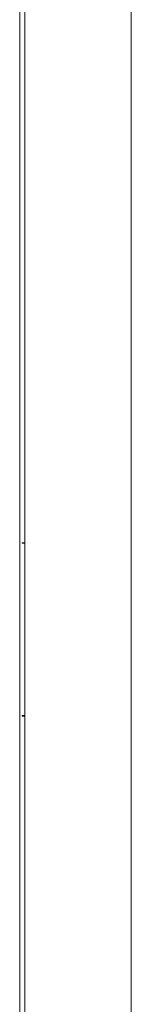
# Model space of a CAD drawing. Units: millimetres. Extents: x -439 to 2300, y -1698 to 747.
# Drawn here: x 2251 to 2296, y -446 to -48 of the extents above; entities that cross this region are included whole.
import ezdxf

# ---------------------------------------------------------------- set-up
doc = ezdxf.new("R2010")
doc.units = ezdxf.units.MM

# ---------------------------------------------------------------- blocks, each defined once
blk = doc.blocks.new('A$C575E3F04')
at = {"color": 0, "linetype": 'Continuous', "lineweight": 0, "extrusion": (1.22465e-16, 1, -2.22045e-16)}
for p, q in [((257, -638.9), (257, 648)), ((300, 648), (300, -638.9)), ((255, -500.9), (255, 510)), ((256, -265.9), (256, -266.1)), ((256, -265.9), (257, -265.9)), ((257, -266.1), (256, -266.1)), ((256, -335.7), (256, -335.9)), ((256, -335.7), (257, -335.7)), ((257, -335.9), (256, -335.9))]:
    blk.add_line(p, q, dxfattribs=at)

msp = doc.modelspace()

# ---------------------------------------------------------------- block references
msp.add_blockref('A$C575E3F04', (1996.25, 6.278))

doc.saveas('drawing.dxf')
